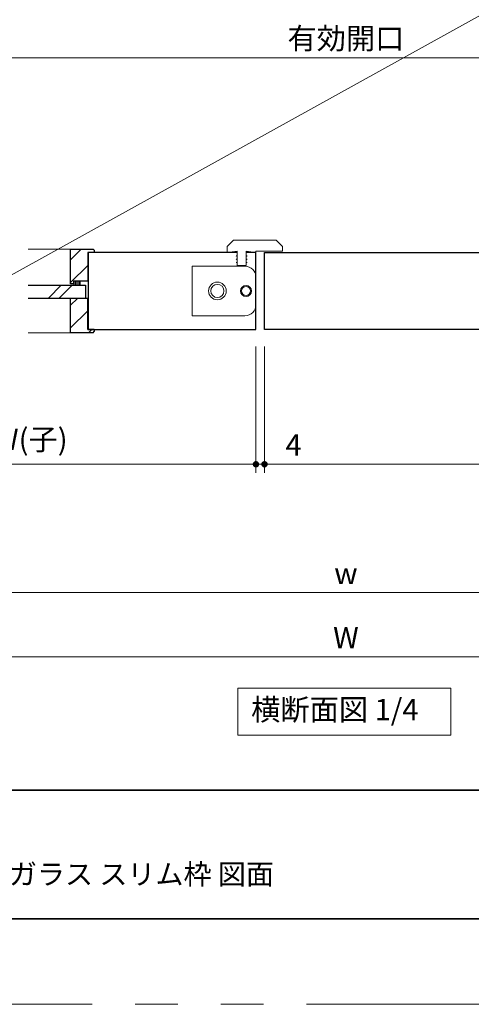
# Model space of a CAD drawing. Extents: x -60839 to -58226, y 2022 to 3236.
# Drawn here: x -60179 to -59968, y 2035 to 2495 of the extents above; entities that cross this region are included whole.
import ezdxf

# ---------------------------------------------------------------- set-up
doc = ezdxf.new("R2010")
doc.units = 0
doc.header["$LTSCALE"] = 80
doc.header["$MEASUREMENT"] = 0
doc.linetypes.add('PHANTOM', pattern=[2.5, 1.25, -0.25, 0.25, -0.25, 0.25, -0.25])
doc.layers.get('0').update_dxf_attribs({"linetype": 'CONTINUOUS'})
doc.layers.get('DEFPOINTS').update_dxf_attribs({"linetype": 'CONTINUOUS'})
for name, color, linetype, lineweight in [('ハッチング', 6, 'CONTINUOUS', 9), ('図面枠', 7, 'CONTINUOUS', 35), ('寸法線', 3, 'CONTINUOUS', 13), ('寸法線 @ 1', 3, 'CONTINUOUS', 13), ('線(水)', 4, 'CONTINUOUS', 9), ('線(白)', 7, 'CONTINUOUS', 30), ('線(黄)', 2, 'CONTINUOUS', 15)]:
    doc.layers.add(name, color=color, linetype=linetype, lineweight=lineweight)
doc.layers.add('陰線', color=4, linetype='PHANTOM', lineweight=9, plot=False)
doc.styles.add('sanwa1', font='romans.shx', dxfattribs={"height": 10, "bigfont": 'extfont2.shx'})
doc.dimstyles.new('sanwa1', dxfattribs={"dimscale": 0.05, "dimtxt": 10, "dimasz": 45, "dimexe": 20, "dimexo": 350, "dimgap": 30, "dimtad": 1, "dimdsep": 46, "dimtxsty": 'sanwa1', "dimblk1": 'DOT', "dimblk2": 'DOT', "dimsah": 1, "dimcen": 0.15, "dimclrd": 256, "dimclre": 256, "dimclrt": 256, "dimadec": 0, "dimazin": 0, "dimtfac": 1, "dimtix": 1, "dimtmove": 0, "dimatfit": 0, "dimldrblk": 'DOT', "dimfxl": 1, "dimtolj": 1, "dimtzin": 0, "dimlwd": 13, "dimlwe": 13, "dimarcsym": 1})
pattern_1 = [(45, (188.274, 51.9334), (-5.3033009, 5.3033009), [])]

# ---------------------------------------------------------------- blocks, each defined once
blk = doc.blocks.new('_DOT')
at = {"color": 0, "linetype": 'ByBlock'}
blk.add_line((-0.5, 0), (-1, 0), dxfattribs=at)
at = {"color": 0, "linetype": 'ByBlock', "const_width": 0.5}
blk.add_lwpolyline([(-0.25, 0, 1), (0.25, 0, 1)], format="xyb", close=True, dxfattribs=at)
blk = doc.blocks.new('*D14')
at = {"layer": 'DEFPOINTS', "color": 0, "ltscale": 3, "transparency": 16777216}
for p in [(-60316.83, 2327.23), (-59736.83, 2327.23), (-59736.83, 2197.23)]:
    blk.add_point(p, dxfattribs=at)
at = {"layer": '寸法線', "ltscale": 3, "transparency": 16777216}
for p, q in [((-60316.83, 2319.23), (-60316.83, 2193.23)), ((-59736.83, 2319.23), (-59736.83, 2193.23)), ((-60313.83, 2197.23), (-59739.83, 2197.23))]:
    blk.add_line(p, q, dxfattribs=at)
at = {"layer": '寸法線', "ltscale": 3, "transparency": 16777216, "xscale": 3, "yscale": 3, "zscale": 3, "rotation": 180}
blk.add_blockref('_DOT', (-60316.83, 2197.23), dxfattribs=at)
at = {"layer": '寸法線', "ltscale": 3, "transparency": 16777216, "xscale": 3, "yscale": 3, "zscale": 3}
blk.add_blockref('_DOT', (-59736.83, 2197.23), dxfattribs=at)
at = {"layer": '寸法線', "ltscale": 3, "transparency": 16777216, "insert": (-60026.83, 2206.23), "char_height": 10, "attachment_point": 5, "style": 'sanwa1'}
blk.add_mtext('\\A1;W', dxfattribs=at)
blk = doc.blocks.new('*D23')
at = {"layer": 'DEFPOINTS', "color": 0, "ltscale": 3, "transparency": 16777216}
for p in [(-60292.83, 2327.23), (-59760.83, 2327.23), (-59760.83, 2227.23)]:
    blk.add_point(p, dxfattribs=at)
at = {"layer": '寸法線', "ltscale": 3, "transparency": 16777216}
for p, q in [((-60292.83, 2319.23), (-60292.83, 2223.23)), ((-59760.83, 2319.23), (-59760.83, 2223.23)), ((-60289.83, 2227.23), (-59763.83, 2227.23))]:
    blk.add_line(p, q, dxfattribs=at)
at = {"layer": '寸法線', "ltscale": 3, "transparency": 16777216, "xscale": 3, "yscale": 3, "zscale": 3, "rotation": 180}
blk.add_blockref('_DOT', (-60292.83, 2227.23), dxfattribs=at)
at = {"layer": '寸法線', "ltscale": 3, "transparency": 16777216, "xscale": 3, "yscale": 3, "zscale": 3}
blk.add_blockref('_DOT', (-59760.83, 2227.23), dxfattribs=at)
at = {"layer": '寸法線', "ltscale": 3, "transparency": 16777216, "insert": (-60026.83, 2236.23), "char_height": 10, "attachment_point": 5, "style": 'sanwa1'}
blk.add_mtext('\\A1;w', dxfattribs=at)
blk = doc.blocks.new('*D38')
at = {"layer": 'DEFPOINTS', "color": 0, "ltscale": 3, "transparency": 16777216}
for p in [(-60251.83, 2477.23), (-60251.83, 2437.23), (-59801.83, 2437.23)]:
    blk.add_point(p, dxfattribs=at)
at = {"layer": '寸法線', "ltscale": 3, "transparency": 16777216}
for p, q in [((-60251.83, 2445.23), (-60251.83, 2481.23)), ((-59801.83, 2445.23), (-59801.83, 2481.23)), ((-59804.83, 2477.23), (-60248.83, 2477.23))]:
    blk.add_line(p, q, dxfattribs=at)
at = {"layer": '寸法線', "ltscale": 3, "transparency": 16777216, "xscale": 3, "yscale": 3, "zscale": 3, "rotation": 180}
blk.add_blockref('_DOT', (-60251.83, 2477.23), dxfattribs=at)
at = {"layer": '寸法線', "ltscale": 3, "transparency": 16777216, "xscale": 3, "yscale": 3, "zscale": 3}
blk.add_blockref('_DOT', (-59801.83, 2477.23), dxfattribs=at)
at = {"layer": '寸法線', "ltscale": 3, "transparency": 16777216, "insert": (-60026.83, 2486.23), "char_height": 10, "attachment_point": 5, "style": 'sanwa1'}
blk.add_mtext('\\A1;有効開口', dxfattribs=at)
blk = doc.blocks.new('*D69')
at = {"layer": 'DEFPOINTS', "color": 0, "ltscale": 3, "transparency": 16777216}
for p in [(-60068.83, 2350.23), (-60064.83, 2350.23), (-60064.83, 2287.23)]:
    blk.add_point(p, dxfattribs=at)
at = {"layer": '寸法線', "ltscale": 3, "transparency": 16777216}
for p, q in [((-60068.83, 2342.23), (-60068.83, 2283.23)), ((-60064.83, 2342.23), (-60064.83, 2283.23)), ((-60071.83, 2287.23), (-60074.83, 2287.23)), ((-60068.83, 2287.23), (-60064.83, 2287.23)), ((-60061.83, 2287.23), (-60043.69, 2287.23))]:
    blk.add_line(p, q, dxfattribs=at)
at = {"layer": '寸法線', "ltscale": 3, "transparency": 16777216, "xscale": 3, "yscale": 3, "zscale": 3}
blk.add_blockref('_DOT', (-60068.83, 2287.23), dxfattribs=at)
at = {"layer": '寸法線', "ltscale": 3, "transparency": 16777216, "xscale": 3, "yscale": 3, "zscale": 3, "rotation": 180}
blk.add_blockref('_DOT', (-60064.83, 2287.23), dxfattribs=at)
at = {"layer": '寸法線', "ltscale": 3, "transparency": 16777216, "insert": (-60051.26, 2296.23), "char_height": 10, "attachment_point": 5, "style": 'sanwa1'}
blk.add_mtext('\\A1;4', dxfattribs=at)
blk = doc.blocks.new('*D70')
at = {"layer": 'DEFPOINTS', "color": 0, "ltscale": 3, "transparency": 16777216}
for p in [(-60064.83, 2350.23), (-59764.83, 2327.66), (-59764.83, 2287.23)]:
    blk.add_point(p, dxfattribs=at)
at = {"layer": '寸法線', "ltscale": 3, "transparency": 16777216}
for p, q in [((-60064.83, 2342.23), (-60064.83, 2283.23)), ((-59764.83, 2319.66), (-59764.83, 2283.23)), ((-60061.83, 2287.23), (-59767.83, 2287.23))]:
    blk.add_line(p, q, dxfattribs=at)
at = {"layer": '寸法線', "ltscale": 3, "transparency": 16777216, "xscale": 3, "yscale": 3, "zscale": 3, "rotation": 180}
blk.add_blockref('_DOT', (-60064.83, 2287.23), dxfattribs=at)
at = {"layer": '寸法線', "ltscale": 3, "transparency": 16777216, "xscale": 3, "yscale": 3, "zscale": 3}
blk.add_blockref('_DOT', (-59764.83, 2287.23), dxfattribs=at)
at = {"layer": '寸法線', "ltscale": 3, "transparency": 16777216, "insert": (-59914.83, 2298.85), "char_height": 10, "attachment_point": 5, "style": 'sanwa1'}
blk.add_mtext('\\A1;DW(親)', dxfattribs=at)
blk = doc.blocks.new('*D71')
at = {"layer": 'DEFPOINTS', "color": 0, "ltscale": 3, "transparency": 16777216}
for p in [(-60068.83, 2350.23), (-60288.83, 2327.66), (-60288.83, 2287.23)]:
    blk.add_point(p, dxfattribs=at)
at = {"layer": '寸法線', "ltscale": 3, "transparency": 16777216}
for p, q in [((-60068.83, 2342.23), (-60068.83, 2283.23)), ((-60288.83, 2319.66), (-60288.83, 2283.23)), ((-60071.83, 2287.23), (-60285.83, 2287.23))]:
    blk.add_line(p, q, dxfattribs=at)
at = {"layer": '寸法線', "ltscale": 3, "transparency": 16777216, "xscale": 3, "yscale": 3, "zscale": 3, "rotation": 180}
blk.add_blockref('_DOT', (-60288.83, 2287.23), dxfattribs=at)
at = {"layer": '寸法線', "ltscale": 3, "transparency": 16777216, "xscale": 3, "yscale": 3, "zscale": 3}
blk.add_blockref('_DOT', (-60068.83, 2287.23), dxfattribs=at)
at = {"layer": '寸法線', "ltscale": 3, "transparency": 16777216, "insert": (-60178.83, 2298.85), "char_height": 10, "attachment_point": 5, "style": 'sanwa1'}
blk.add_mtext('\\A1;{\\C3;DW(子)}', dxfattribs=at)

msp = doc.modelspace()

# ---------------------------------------------------------------- hatches: boundary and pattern name
at = {"layer": 'ハッチング', "ltscale": 3}
h = msp.add_hatch(dxfattribs=at)
h.set_pattern_fill('LINE', color=6, scale=60, angle=45)
h.set_pattern_definition(pattern_1)
h.paths.add_polyline_path([(-60155.3259, 2387.7262), (-60144.8259, 2387.7262), (-60144.3259, 2387.2262), (-60144.3259, 2386.2262), (-60147.3259, 2386.2262), (-60147.3259, 2373.2262), (-60153.8259, 2373.2262), (-60153.8259, 2371.7262), (-60155.3259, 2371.7262)])
h = msp.add_hatch(dxfattribs=at)
h.set_pattern_fill('LINE', color=6, scale=5, angle=90)
h.set_pattern_definition([(90, (188.2737, 51.9334), (-0.625, 0), [])])
h.paths.add_polyline_path([(-60153.8259, 2373.0262), (-60153.8259, 2371.5262), (-60153.8259, 2370.9262), (-60150.8259, 2370.9262), (-60150.8259, 2373.0262)])
h = msp.add_hatch(dxfattribs=at)
h.set_pattern_fill('LINE', color=6, scale=60, angle=45)
h.set_pattern_definition(pattern_1)
h.paths.add_polyline_path([(-60147.3259, 2350.2262), (-60144.3259, 2350.2262), (-60144.3259, 2349.2262), (-60144.8259, 2348.7262), (-60155.3259, 2348.7262), (-60155.3259, 2364.7262), (-60148.0759, 2364.7262), (-60147.3259, 2364.7262)])

# ---------------------------------------------------------------- linework, layer by layer
at = {"layer": '図面枠'}
for p, q in [((-60785.2415, 2134.8457), (-59185.2415, 2134.8457)), ((-60785.2415, 2074.8457), (-59185.2415, 2074.8457))]:
    msp.add_line(p, q, dxfattribs=at)
at = {"layer": '線(水)', "ltscale": 3}
for p, q in [((-60082.1992, 2389.0546), (-60079.3709, 2391.8829)), ((-60082.1992, 2386.2262), (-60082.1992, 2389.0546)), ((-60079.3709, 2391.8829), (-60059.3151, 2391.8829)), ((-60056.4868, 2389.0546), (-60059.3151, 2391.8829)), ((-60056.4868, 2389.0546), (-60056.4868, 2386.7404)), ((-60175.0786, 2387.7262), (-60155.3259, 2387.7262)), ((-60077.571, 2386.7404), (-60082.1992, 2386.2262)), ((-60077.571, 2384.6834), (-60078.0852, 2384.6834)), ((-60078.0852, 2384.6834), (-60077.571, 2384.3865)), ((-60077.571, 2386.7404), (-60077.571, 2384.6834)), ((-60077.571, 2384.3865), (-60077.571, 2383.1407)), ((-60068.8287, 2386.2262), (-60073.457, 2386.7404)), ((-60073.457, 2386.7404), (-60073.457, 2384.6834)), ((-60073.457, 2384.6834), (-60072.9427, 2384.6834)), ((-60072.9427, 2384.6834), (-60073.457, 2384.3865)), ((-60073.457, 2383.1407), (-60073.457, 2384.3865)), ((-60073.457, 2384.3865), (-60073.457, 2383.1407)), ((-60056.4868, 2386.7404), (-60068.8287, 2386.7404)), ((-60098.6552, 2379.7968), (-60098.6552, 2356.6556)), ((-60073.9712, 2379.7968), (-60098.6552, 2379.7968)), ((-60077.571, 2383.1407), (-60078.0852, 2383.1407)), ((-60078.0852, 2383.1407), (-60077.571, 2382.8438)), ((-60077.571, 2381.598), (-60078.0852, 2381.598)), ((-60078.0852, 2381.598), (-60077.571, 2381.3011)), ((-60077.571, 2382.8438), (-60077.571, 2381.598)), ((-60077.571, 2381.3011), (-60077.571, 2380.0552)), ((-60077.571, 2380.0552), (-60073.457, 2380.0552)), ((-60073.457, 2383.1407), (-60072.9427, 2383.1407)), ((-60072.9427, 2383.1407), (-60073.457, 2382.8438)), ((-60073.457, 2382.8438), (-60073.457, 2381.598)), ((-60073.457, 2381.598), (-60072.9427, 2381.598)), ((-60072.9427, 2381.598), (-60073.457, 2381.3011)), ((-60073.457, 2381.3011), (-60073.457, 2380.0552)), ((-60165.6723, 2364.9262), (-60159.6723, 2370.9262)), ((-60160.6723, 2364.9262), (-60154.6723, 2370.9262)), ((-60153.8259, 2371.5262), (-60153.8259, 2370.9262)), ((-60150.8259, 2373.0262), (-60150.8259, 2370.9262)), ((-60073.9712, 2356.6556), (-60098.6552, 2356.6556)), ((-60175.0786, 2348.7262), (-60155.3259, 2348.7262))]:
    msp.add_line(p, q, dxfattribs=at)
at = {"layer": '線(水)'}
msp.add_line((-60068.8287, 2386.7404), (-60068.8287, 2386.2262), dxfattribs=at)
at = {"layer": '線(水)', "ltscale": 3}
for centre, radius in [((-60086.8275, 2368.2262), 4.114), ((-60086.8275, 2368.2262), 3.0855), ((-60073.457, 2368.2262), 2.5712), ((-60073.457, 2368.2262), 2.057)]:
    msp.add_circle(centre, radius, dxfattribs=at)
for centre, start, end in [((-60073.9712, 2374.6543), 0, 90), ((-60073.9712, 2361.7981), 270, 0)]:
    msp.add_arc(centre, 5.1425, start, end, dxfattribs=at)
at = {"layer": '線(白)', "ltscale": 3}
for p, q in [((-60155.3259, 2371.5262), (-60155.3259, 2387.7262)), ((-60155.3259, 2387.7262), (-60144.8259, 2387.7262)), ((-60077.571, 2386.2262), (-60147.3259, 2386.2262)), ((-60144.3259, 2386.2262), (-60147.3259, 2386.2262)), ((-60147.3259, 2386.2262), (-60147.3259, 2373.0262)), ((-60147.0759, 2386.2262), (-60147.0759, 2350.2262)), ((-60144.8259, 2387.7262), (-60144.3259, 2387.2262)), ((-60144.3259, 2387.2262), (-60144.3259, 2386.2262)), ((-60068.8287, 2386.2262), (-60073.457, 2386.2262)), ((-60068.8287, 2350.2262), (-60068.8287, 2386.2262)), ((-60064.8287, 2386.2262), (-59955.831, 2386.2262)), ((-60064.8287, 2350.2262), (-60064.8287, 2386.2262)), ((-60175.0786, 2370.9262), (-60148.3259, 2370.9262)), ((-60153.8259, 2371.5262), (-60155.3259, 2371.5262)), ((-60153.8259, 2371.5262), (-60153.8259, 2373.0262)), ((-60153.8259, 2373.0262), (-60147.3259, 2373.0262)), ((-60153.8259, 2373.0262), (-60150.8259, 2373.0262)), ((-60148.3259, 2370.9262), (-60148.3259, 2364.9262)), ((-60175.0786, 2364.9262), (-60148.3259, 2364.9262)), ((-60155.3259, 2348.7262), (-60155.3259, 2364.9262)), ((-60155.3259, 2364.9262), (-60147.3259, 2364.9262)), ((-60147.3259, 2350.2262), (-60147.3259, 2364.9262)), ((-60144.8259, 2348.7262), (-60155.3259, 2348.7262)), ((-60147.3259, 2350.2262), (-60068.8287, 2350.2262)), ((-60144.3259, 2350.2262), (-60147.3259, 2350.2262)), ((-60144.8259, 2348.7262), (-60144.3259, 2349.2262)), ((-60144.3259, 2350.2262), (-60144.3259, 2349.2262)), ((-59955.831, 2350.2262), (-60064.8287, 2350.2262))]:
    msp.add_line(p, q, dxfattribs=at)
at = {"layer": '線(黄)', "ltscale": 3}
msp.add_lwpolyline([(-60077.2872, 2182.5147), (-59977.8161, 2182.5147), (-59977.8161, 2160.6799), (-60077.2872, 2160.6799)], close=True, dxfattribs=at)
at = {"layer": '陰線'}
msp.add_line((-59145.2415, 2034.8457), (-60825.2415, 2034.8457), dxfattribs=at)

# ---------------------------------------------------------------- texts
at = {"layer": '図面枠', "linetype": 'Continuous', "style": 'sanwa1'}
msp.add_text('ノッポ H2700 W1190 親子ドア ワイドガラス スリム枠 図面', height=9.6, dxfattribs=at).set_placement((-60406.0373, 2090.8457))
at = {"layer": '線(黄)', "ltscale": 3, "insert": (-60071.0704, 2171.2727), "char_height": 10, "attachment_point": 4, "line_spacing_factor": 1.27449, "style": 'sanwa1'}
msp.add_mtext('横断面図 1/4', dxfattribs=at)

# ---------------------------------------------------------------- dimensions: what is measured, and where the dimension line sits
at = {"layer": '寸法線', "ltscale": 3}
for base, p1, p2, text, override, picture, middle in [((-60251.8279, 2477.2262), (-59801.8291, 2437.2262), (-60251.8279, 2437.2262), '有効開口', {"dimscale": 1, "dimtxt": 8, "dimasz": 3, "dimexe": 4, "dimexo": 8, "dimgap": 4, "dimtmove": 1, "dimlwd": -1, "dimlwe": -1}, '*D38', (-60026.8285, 2486.2262)), ((-60288.8285, 2287.2262), (-60068.8287, 2350.2262), (-60288.8285, 2327.6565), '{\\C3;DW(子)}', {"dimscale": 1, "dimtxt": 8, "dimasz": 3, "dimexe": 4, "dimexo": 8, "dimgap": 4, "dimlwd": -1, "dimlwe": -1}, '*D71', (-60178.8286, 2298.8452)), ((-59764.829, 2287.2262), (-60064.8287, 2350.2262), (-59764.829, 2327.6565), 'DW(親)', {"dimscale": 1, "dimtxt": 8, "dimasz": 3, "dimexe": 4, "dimexo": 8, "dimgap": 4, "dimlwd": -1, "dimlwe": -1}, '*D70', (-59914.8289, 2298.8452)), ((-59736.8285, 2197.2262), (-60316.8285, 2327.2262), (-59736.8285, 2327.2262), 'W', {"dimscale": 1, "dimtxt": 8, "dimasz": 3, "dimexe": 4, "dimexo": 8, "dimgap": 4, "dimlwd": -1, "dimlwe": -1}, '*D14', (-60026.8285, 2206.2262)), ((-59760.8285, 2227.2262), (-60292.8285, 2327.2262), (-59760.8285, 2327.2262), 'w', {"dimscale": 1, "dimtxt": 8, "dimasz": 3, "dimexe": 4, "dimexo": 8, "dimgap": 4, "dimlwd": -1, "dimlwe": -1}, '*D23', (-60026.8285, 2236.2262))]:
    dim = msp.add_linear_dim(base=base, p1=p1, p2=p2, text=text, dimstyle='sanwa1', override=override, dxfattribs=at)
    dim.commit()
    dim.dimension.update_dxf_attribs({"geometry": picture, "text_midpoint": middle})
dim = msp.add_linear_dim(base=(-60064.8287, 2287.2262), p1=(-60068.8287, 2350.2262), p2=(-60064.8287, 2350.2262), dimstyle='sanwa1', override={"dimscale": 1, "dimtxt": 8, "dimasz": 3, "dimexe": 4, "dimexo": 8, "dimgap": 4, "dimtix": 0, "dimlwd": -1, "dimlwe": -1}, dxfattribs=at)
dim.commit()
dim.dimension.update_dxf_attribs({"geometry": '*D69', "text_midpoint": (-60051.2573, 2296.2262)})

# ---------------------------------------------------------------- leaders
at = {"layer": '寸法線 @ 1'}
msp.add_leader([(-60191.6631, 2370.9262), (-59937.7699, 2511.6555)], dimstyle='sanwa1', override={"dimscale": 1, "dimasz": 6, "dimgap": 30, "dimtad": 0, "dimlwd": 9}, dxfattribs=at)

doc.saveas('drawing.dxf')
